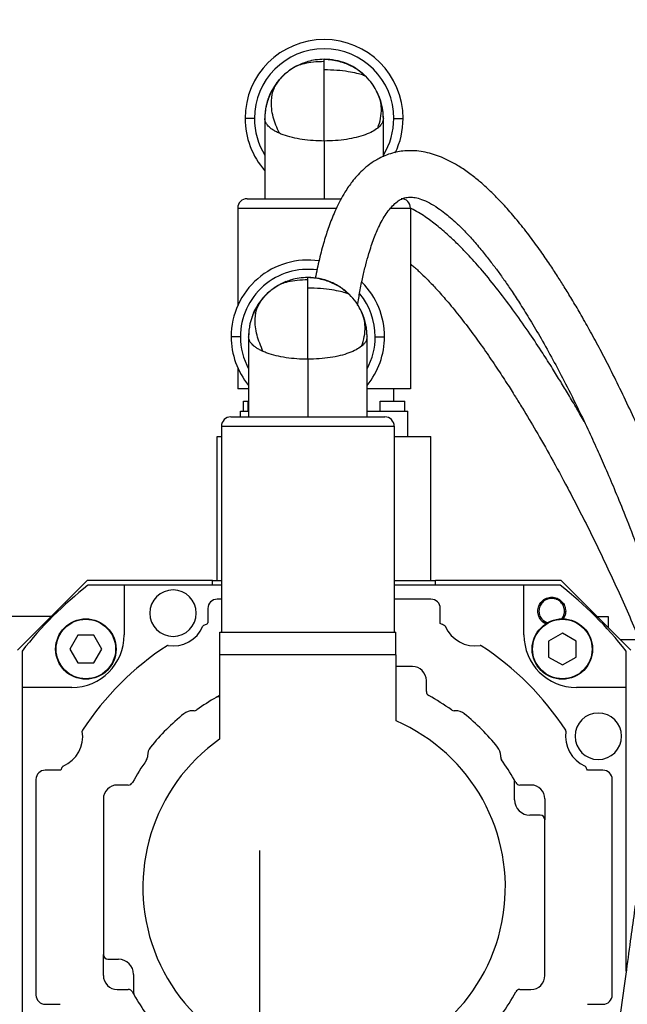
# Model space of a CAD drawing. Units: millimetres. Extents: x 47110 to 57224, y 21054 to 28206.
# Drawn here: x 49778 to 49909, y 22946 to 23158 of the extents above; entities that cross this region are included whole.
import ezdxf

# ---------------------------------------------------------------- set-up
doc = ezdxf.new("R2010")
doc.units = ezdxf.units.MM
doc.header["$LTSCALE"] = 120
doc.header["$PDSIZE"] = -1
doc.linetypes.add('CENTER', pattern=[10.16, 6.35, -1.27, 1.27, -1.27])
doc.layers.add('2细线层', color=4, linetype='Continuous')
doc.layers.add('3中心线层', color=1, linetype='CENTER')
doc.styles.add('TH_GBDIM', font='romans.shx', dxfattribs={"width": 0.8, "bigfont": 'gbcbig.shx'})
doc.dimstyles.new('TH_GBDIM', dxfattribs={"dimscale": 12, "dimtxt": 4, "dimasz": 2.5, "dimexe": 2, "dimexo": 0, "dimgap": 1.5, "dimtad": 1, "dimtoh": 1, "dimdec": 1, "dimdsep": 46, "dimtxsty": 'TH_GBDIM', "dimcen": 2.5, "dimclrd": 130, "dimclre": 130, "dimclrt": 3, "dimadec": 0, "dimazin": 2, "dimtfac": 0.714286, "dimtdec": 1, "dimtmove": 0, "dimatfit": 3, "dimfxl": 1, "dimtzin": 0, "dimlwd": -1, "dimlwe": -1, "dimarcsym": 0})
doc.dimstyles.new('TH_GBDIM1', dxfattribs={"dimscale": 12, "dimtxt": 3.5, "dimasz": 2.5, "dimexe": 2, "dimexo": 0, "dimgap": 1.5, "dimtad": 1, "dimdec": 1, "dimzin": 0, "dimdsep": 46, "dimtxsty": 'TH_GBDIM', "dimcen": 2.5, "dimclrd": 130, "dimclre": 130, "dimclrt": 3, "dimadec": 0, "dimazin": 0, "dimtfac": 0.714286, "dimtdec": 1, "dimtmove": 0, "dimatfit": 3, "dimfxl": 1, "dimtzin": 0, "dimlwd": -1, "dimlwe": -1, "dimarcsym": 0})

# ---------------------------------------------------------------- blocks, each defined once
blk = doc.blocks.new('*D72')
at = {"layer": '2细线层', "color": 130}
blk.add_arc((49832.33, 22849.77), 510.97, 3.3644, 166.6356, dxfattribs=at)
for points in [[(49330.3, 22968.89), (49340.1, 22966.86), (49329.13, 22938.5)], [(50337.42, 22879.61), (50347.41, 22879.9), (50343.3, 22849.77)]]:
    blk.add_solid(points, dxfattribs=at)
at = {"layer": 'Defpoints', "color": 0}
for p in [(50050.05, 23312.03), (48189.93, 23139.37), (48243.41, 22849.77), (49829.64, 22850.24), (51268.63, 22849.77)]:
    blk.add_point(p, dxfattribs=at)
at = {"layer": '2细线层', "color": 3, "insert": (49880.52, 23400.63), "char_height": 48, "attachment_point": 5, "rotation": 355, "style": 'TH_GBDIM'}
blk.add_mtext('J1 170%%d', dxfattribs=at)
blk = doc.blocks.new('*D87')
at = {"layer": '2细线层', "color": 130}
for p, q in [((48908.73, 23464.26), (49463.6, 23094)), ((49829.59, 22849.77), (49488.55, 23077.35))]:
    blk.add_line(p, q, dxfattribs=at)
blk.add_solid([(49460.82, 23089.84), (49466.37, 23098.16), (49488.55, 23077.35)], dxfattribs=at)
at = {"layer": 'Defpoints', "color": 0}
for p in [(49488.55, 23077.35), (49829.59, 22849.77)]:
    blk.add_point(p, dxfattribs=at)
at = {"layer": '2细线层', "color": 3, "insert": (49037.66, 23432.33), "char_height": 54, "attachment_point": 5, "rotation": 326.2849, "style": 'TH_GBDIM'}
blk.add_mtext('R410.0', dxfattribs=at)

msp = doc.modelspace()

# ---------------------------------------------------------------- linework, layer by layer
at = {"color": 7, "linetype": 'Continuous', "lineweight": 25}
for p, q in [((49843.46, 23149.18), (49843.46, 23149.7)), ((49843.46, 23147.41), (49843.46, 23149.18)), ((49828.46, 23136.95), (49826.46, 23136.95)), ((49830.71, 23137), (49830.71, 23119.68)), ((49856.21, 23128.71), (49856.21, 23137)), ((49858.46, 23136.95), (49860.46, 23136.95)), ((49843.46, 23132.1), (49843.46, 23119.68)), ((49826.87, 23119.68), (49847.17, 23119.68)), ((49824.87, 23117.68), (49824.87, 23096.65)), ((49862.05, 23117.68), (49862.05, 23078.78)), ((49839.96, 23102.21), (49839.96, 23102.73)), ((49839.96, 23100.44), (49839.96, 23102.21)), ((49825.46, 23089.98), (49823.46, 23089.98)), ((49827.21, 23090.03), (49827.21, 23072.71)), ((49852.71, 23072.71), (49852.71, 23090.03)), ((49854.46, 23089.98), (49856.46, 23089.98)), ((49839.96, 23085.13), (49839.96, 23072.71)), ((49824.87, 23083.31), (49824.87, 23078.78)), ((49827.21, 23078.78), (49824.87, 23078.78)), ((49862.05, 23078.78), (49852.71, 23078.78)), ((49858.46, 23076.13), (49858.46, 23078.78)), ((49826.11, 23073.98), (49826.11, 23076.13)), ((49826.11, 23076.13), (49827.06, 23076.13)), ((49827.06, 23076.13), (49827.06, 23073.98)), ((49827.06, 23076.13), (49827.21, 23076.13)), ((49855.51, 23073.98), (49855.51, 23076.13)), ((49855.51, 23076.13), (49860.81, 23076.13)), ((49860.81, 23073.98), (49860.81, 23076.13)), ((49825.46, 23073.98), (49827.21, 23073.98)), ((49825.46, 23072.71), (49825.46, 23073.98)), ((49852.71, 23073.98), (49861.46, 23073.98)), ((49861.46, 23068.48), (49861.46, 23073.98)), ((49823.37, 23072.71), (49856.55, 23072.71)), ((49821.37, 23070.71), (49858.55, 23070.71)), ((49821.37, 23070.71), (49821.37, 23026.38)), ((49858.55, 23070.71), (49858.55, 23026.38)), ((49820.46, 23037.48), (49820.46, 23068.48)), ((49820.46, 23068.48), (49821.37, 23068.48)), ((49858.55, 23068.48), (49866.46, 23068.48)), ((49866.46, 23037.48), (49866.46, 23068.48)), ((49792.46, 23037.48), (49777.46, 23022.48)), ((49819.46, 23037.48), (49792.46, 23037.48)), ((49819.46, 23036.48), (49819.46, 23037.48)), ((49819.46, 23037.48), (49821.37, 23037.48)), ((49858.55, 23037.48), (49867.46, 23037.48)), ((49867.46, 23036.48), (49867.46, 23037.48)), ((49894.46, 23037.48), (49867.46, 23037.48)), ((49909.46, 23022.48), (49894.46, 23037.48)), ((49800.46, 23036.48), (49792.66, 23036.48)), ((49800.46, 23036.48), (49800.46, 23025.78)), ((49821.37, 23036.48), (49800.46, 23036.48)), ((49886.46, 23036.48), (49858.55, 23036.48)), ((49886.46, 23025.78), (49886.46, 23036.48)), ((49894.27, 23036.48), (49886.46, 23036.48)), ((49821.37, 23033.48), (49820.46, 23033.48)), ((49866.46, 23033.48), (49858.55, 23033.48)), ((49818.46, 23031.48), (49818.46, 23028.38)), ((49868.46, 23028.22), (49868.46, 23031.48)), ((49784.75, 23029.77), (49774.59, 23029.77)), ((49902.17, 23029.77), (49904.59, 23029.77)), ((49904.59, 23029.77), (49904.59, 23027.35)), ((49821.01, 23021.48), (49821.01, 23026.38)), ((49821.01, 23026.38), (49858.91, 23026.38)), ((49858.91, 23021.48), (49858.91, 23026.38)), ((49790.48, 23025.72), (49788.77, 23022.75)), ((49793.91, 23025.72), (49790.48, 23025.72)), ((49795.63, 23022.75), (49793.91, 23025.72)), ((49894.73, 23026.18), (49891.76, 23024.46)), ((49891.76, 23024.46), (49891.76, 23021.03)), ((49897.7, 23024.46), (49894.73, 23026.18)), ((49897.7, 23021.03), (49897.7, 23024.46)), ((49907.17, 23024.77), (49911.27, 23024.77)), ((49778.46, 23022.29), (49778.46, 23014.48)), ((49788.77, 23022.75), (49790.48, 23019.78)), ((49793.91, 23019.78), (49795.63, 23022.75)), ((49908.46, 23014.48), (49908.46, 23022.29)), ((49820.96, 23021.48), (49820.96, 23003.34)), ((49858.96, 23021.48), (49820.96, 23021.48)), ((49858.96, 23007.27), (49858.96, 23021.48)), ((49891.76, 23021.03), (49894.73, 23019.32)), ((49894.73, 23019.32), (49897.7, 23021.03)), ((49790.48, 23019.78), (49793.91, 23019.78)), ((49862.46, 23018.98), (49858.96, 23018.98)), ((49865.46, 23013.61), (49865.46, 23015.98)), ((49778.46, 23014.48), (49778.46, 22928.48)), ((49789.16, 23014.48), (49778.46, 23014.48)), ((49908.46, 23014.48), (49897.76, 23014.48)), ((49908.46, 22953.41), (49908.46, 23014.48)), ((49820.96, 23012.48), (49820.75, 23012.48)), ((49820.94, 23012.73), (49820.96, 23012.75)), ((49815.48, 23009.48), (49815.18, 23009.48)), ((49871.75, 23009.48), (49871.44, 23009.48)), ((49805.46, 22999.77), (49805.46, 22999.46)), ((49881.46, 22999.46), (49881.46, 22999.77)), ((49786.81, 22996.68), (49783.46, 22996.68)), ((49903.46, 22996.68), (49900.11, 22996.68)), ((49781.46, 22994.68), (49781.46, 22948.28)), ((49905.46, 22948.28), (49905.46, 22994.68)), ((49801.33, 22993.48), (49798.96, 22993.48)), ((49884.46, 22990.28), (49884.46, 22994.2)), ((49887.96, 22993.48), (49885.59, 22993.48)), ((49795.96, 22990.48), (49795.96, 22956.98)), ((49890.96, 22990.48), (49890.96, 22985.98)), ((49889.96, 22986.98), (49887.76, 22986.98)), ((49890.96, 22952.48), (49890.96, 22985.98)), ((49795.96, 22952.48), (49795.96, 22956.98)), ((49796.96, 22955.98), (49799.21, 22955.98)), ((49802.46, 22952.73), (49802.46, 22948.77)), ((49798.96, 22949.48), (49801.33, 22949.48)), ((49885.59, 22949.48), (49887.96, 22949.48)), ((49783.46, 22946.28), (49786.66, 22946.28)), ((49900.11, 22946.28), (49903.46, 22946.28))]:
    msp.add_line(p, q, dxfattribs=at)
at = {"color": 8, "linetype": 'Continuous', "lineweight": 25}
for p, q in [((49824.87, 23117.68), (49846.17, 23117.68)), ((49857.82, 23117.68), (49862.05, 23117.68))]:
    msp.add_line(p, q, dxfattribs=at)
at = {"color": 7, "linetype": 'Continuous', "lineweight": 25, "flags": 128}
for points in [[(49838.74, 23148.79), (49837.09, 23147.99), (49836.15, 23147.4)], [(49852.66, 23145.77), (49851.66, 23146.72), (49850, 23147.9)], [(49835.24, 23101.83), (49833.59, 23101.02), (49832.65, 23100.43)], [(49895.19, 23030.9), (49894.98, 23029.84), (49894.64, 23029.25)], [(49891.42, 23028.34), (49891.39, 23028.36), (49890.64, 23028.82)]]:
    msp.add_lwpolyline(points, dxfattribs=at)
at = {"color": 7, "linetype": 'Continuous', "lineweight": 25}
for centre, radius in [((49792.2, 23022.75), 6.5), ((49792.2, 23022.75), 6.4), ((49894.73, 23022.75), 6.5), ((49894.73, 23022.75), 6.4)]:
    msp.add_circle(centre, radius, dxfattribs=at)
msp.add_arc((49829.59, 22849.77), 410, 190.0664, 169.9336)
for centre, radius, start, end in [((49843.46, 23136.95), 17, 0, 180), ((49843.46, 23136.95), 15, 0, 180), ((49843.46, 23136.95), 12.75, 130.1956, 180), ((49843.46, 23136.95), 12.75, 0, 41.7806), ((49843.46, 23136.95), 17, 180, 221.4096), ((49843.46, 23136.95), 17, 334.1853, 0), ((49826.87, 23117.68), 2, 90, 180), ((49860.05, 23117.68), 2, 0, 90), ((49839.96, 23089.98), 16.5, 81.6464, 180), ((49839.96, 23089.98), 16.5, 0, 44.9142), ((49839.96, 23089.98), 12.75, 130.1922, 180), ((49839.96, 23089.98), 12.75, 0, 31.8126), ((49839.96, 23089.98), 16.5, 180, 219.4006), ((49839.96, 23089.98), 16.5, 320.5994, 0), ((49823.37, 23070.71), 2, 90, 180), ((49856.55, 23070.71), 2, 0, 90), ((49843.46, 22971.48), 82.5, 128.0123, 141.9877), ((49810.96, 23030.48), 5, 0, 180), ((49843.46, 22971.48), 82.5, 38.0123, 51.9877), ((49820.46, 23031.48), 2, 90, 180), ((49866.46, 23031.48), 2, 0, 90), ((49810.96, 23030.48), 5, 180, 0), ((49818.16, 23028.41), 0.3, 289.1443, 354.0512), ((49810.96, 23030.43), 7, 261.1335, 336.6077), ((49817.66, 23027.53), 0.3, 114.718, 156.6077), ((49843.46, 22971.48), 62, 113.9821, 114.718), ((49843.46, 22971.48), 62, 65.282, 66.22), ((49869.26, 23027.53), 0.3, 23.3923, 65.282), ((49875.96, 23030.43), 7, 203.3923, 278.8665), ((49789.16, 23025.78), 11.3, 270, 0), ((49897.76, 23025.78), 11.3, 180, 270), ((49843.46, 22971.48), 62, 123.0232, 146.9768), ((49809.84, 23023.21), 0.3, 81.1335, 123.0232), ((49877.09, 23023.21), 0.3, 56.9768, 98.8665), ((49843.46, 22971.48), 62, 33.0232, 56.9768), ((49862.46, 23015.98), 3, 0, 90), ((49866.46, 23013.61), 1, 180, 241.369), ((49843.46, 22971.48), 47, 119.5918, 125.6591), ((49843.46, 22971.48), 47, 118.631, 119.5918), ((49820.75, 23011.48), 1, 90, 119.5918), ((49843.46, 22971.48), 47, 54.3409, 61.369), ((49815.18, 23006.48), 3, 90, 128.9424), ((49815.48, 23010.48), 1, 270, 305.6591), ((49871.44, 23010.48), 1, 234.3409, 270), ((49871.75, 23006.48), 3, 51.0576, 90), ((49843.46, 22971.48), 39, 125.2344, 66.582), ((49843.46, 22971.48), 48, 128.9424, 141.0576), ((49843.46, 22971.48), 48, 38.9424, 51.0576), ((49902.46, 23003.98), 5, 90, 270), ((49902.46, 23003.98), 5, 270, 90), ((49791.73, 23005.11), 0.3, 146.9768, 188.8665), ((49895.19, 23005.11), 0.3, 351.1335, 33.0232), ((49784.52, 23003.98), 7, 293.3923, 8.8665), ((49902.41, 23003.98), 7, 171.1335, 246.6077), ((49808.46, 22999.77), 3, 141.0576, 180), ((49878.46, 22999.77), 3, 0, 38.9424), ((49843.46, 22971.48), 47, 144.3409, 151.369), ((49804.46, 22999.46), 1, 324.3409, 0), ((49882.46, 22999.46), 1, 180, 215.6591), ((49843.46, 22971.48), 47, 29.5918, 35.6591), ((49783.46, 22994.68), 2, 90, 180), ((49843.46, 22971.48), 62, 155.282, 156.0179), ((49787.41, 22997.28), 0.3, 113.3923, 155.282), ((49899.51, 22997.28), 0.3, 24.718, 66.6077), ((49843.46, 22971.48), 62, 23.9821, 24.718), ((49903.46, 22994.68), 2, 0, 90), ((49883.46, 22994.2), 1, 0, 29.5918), ((49843.46, 22971.48), 47, 28.631, 29.5918), ((49798.96, 22990.48), 3, 90, 180), ((49801.33, 22994.48), 1, 270, 331.369), ((49885.59, 22994.48), 1, 208.631, 270), ((49887.96, 22990.48), 3, 0, 90), ((49887.76, 22990.28), 3.3, 180, 270), ((49889.96, 22985.98), 1, 0, 90), ((49796.96, 22956.98), 1, 180, 270), ((49799.21, 22952.73), 3.25, 0, 90), ((49798.96, 22952.48), 3, 180, 270), ((49887.96, 22952.48), 3, 270, 0), ((49783.46, 22948.28), 2, 180, 270), ((49801.33, 22948.48), 1, 28.631, 90), ((49843.46, 22971.48), 47, 208.631, 209.5918), ((49803.46, 22948.77), 1, 180, 209.5918), ((49843.46, 22971.48), 47, 209.5918, 215.6591), ((49843.46, 22971.48), 47, 324.3409, 331.369), ((49885.59, 22948.48), 1, 90, 151.369), ((49903.46, 22948.28), 2, 270, 0)]:
    msp.add_arc(centre, radius, start, end, dxfattribs=at)
at = {"color": 8, "linetype": 'Continuous', "lineweight": 25}
for centre, radius, start, end in [((49843.46, 23136.95), 15, 180, 211.7883), ((49843.46, 23136.95), 15, 328.2117, 0), ((49839.96, 23089.98), 14.5, 82.1989, 180), ((49839.96, 23089.98), 14.5, 0, 39.4593), ((49839.96, 23089.98), 14.5, 180, 208.4407), ((49839.96, 23089.98), 14.5, 331.5593, 0)]:
    msp.add_arc(centre, radius, start, end, dxfattribs=at)
at = {"color": 7, "linetype": 'Continuous', "lineweight": 25}
msp.add_ellipse((49984.59, 22918.87), major_axis=(80, 0), ratio=0.36397, start_param=0.383558, end_param=3.141593, dxfattribs=at)
for points, knots in [([(49843.46, 23149.18), (49842.68, 23149.16), (49841.15, 23149.11), (49839.17, 23148.77), (49837.86, 23148.38), (49837.38, 23148.14), (49837.22, 23148.06)], [0, 0, 0, 0, 0.304216, 0.592855, 0.856737, 1, 1, 1, 1]), ([(49843.46, 23149.69), (49842.83, 23149.66), (49841.66, 23149.6), (49839.64, 23149.17), (49838.37, 23148.6), (49837.6, 23148.25)], [0, 0, 0, 0, 0.312763, 0.578803, 1, 1, 1, 1]), ([(49852.41, 23146.03), (49852.38, 23146.06), (49851.76, 23146.67), (49850.46, 23147.7), (49848.28, 23148.83), (49845.93, 23149.56), (49844.28, 23149.65), (49843.46, 23149.7)], [0, 0, 0, 0, 0.0141285, 0.2668209, 0.5086508, 0.7556445, 1, 1, 1, 1]), ([(49852.22, 23146.13), (49851.79, 23146.52), (49850.91, 23147.33), (49849.01, 23148.44), (49847.05, 23149.15), (49845.09, 23149.56), (49844.02, 23149.63), (49843.46, 23149.66)], [0, 0, 0, 0, 0.187566, 0.391451, 0.65641, 0.819225, 1, 1, 1, 1]), ([(49837.21, 23148.07), (49836.32, 23147.49), (49835.08, 23146.68), (49834.11, 23145.61), (49833.84, 23145.31)], [0, 0, 0, 0, 0.718566, 1, 1, 1, 1]), ([(49843.46, 23132.1), (49843.46, 23133.54), (49843.46, 23136.52), (49843.46, 23140.81), (49843.46, 23144.71), (49843.46, 23146.51), (49843.46, 23147.41)], [0, 0, 0, 0, 0.23272, 0.482205, 0.741053, 1, 1, 1, 1]), ([(49852.41, 23146.03), (49852.24, 23146.11), (49851.95, 23146.27), (49850.5, 23146.68), (49848.62, 23147.04), (49846.2, 23147.35), (49844.39, 23147.39), (49843.46, 23147.41)], [0, 0, 0, 0, 0.2135918, 0.3850894, 0.5751605, 0.7823153, 1, 1, 1, 1]), ([(49833.84, 23145.31), (49833.45, 23144.83), (49832.66, 23143.83), (49831.89, 23142.37), (49831.39, 23141.1), (49831.11, 23140.16), (49830.89, 23139.14), (49830.74, 23138.1), (49830.72, 23137.3), (49830.71, 23136.95)], [0, 0, 0, 0, 0.198765, 0.412989, 0.538192, 0.649173, 0.735012, 0.883613, 1, 1, 1, 1]), ([(49833.84, 23133.76), (49833.33, 23134.94), (49832.29, 23137.39), (49832, 23140.64), (49832.49, 23143.38), (49833.39, 23144.66), (49833.84, 23145.31)], [0, 0, 0, 0, 0.261457, 0.542023, 0.770486, 1, 1, 1, 1]), ([(49855.02, 23142.32), (49854.66, 23143.03), (49853.96, 23144.37), (49852.91, 23145.5), (49852.41, 23146.03)], [0, 0, 0, 0, 0.524153, 1, 1, 1, 1]), ([(49833.08, 23144.24), (49832.47, 23143.4), (49831.77, 23142.46), (49831.53, 23141.34), (49831.5, 23141.22)], [0, 0, 0, 0, 0.88752, 1, 1, 1, 1]), ([(49855.02, 23134.9), (49855.25, 23135.6), (49855.71, 23137.02), (49855.84, 23138.99), (49855.63, 23140.79), (49855.23, 23141.8), (49855.02, 23142.32)], [0, 0, 0, 0, 0.263696, 0.541672, 0.76828, 1, 1, 1, 1]), ([(49856.02, 23139.13), (49856.01, 23139.17), (49855.92, 23139.97), (49855.64, 23140.73), (49855.36, 23141.45)], [0, 0, 0, 0, 0.0506795, 1, 1, 1, 1]), ([(49856.21, 23136.95), (49856.2, 23137.4), (49856.18, 23138.02), (49856.09, 23138.74), (49856.04, 23139.02), (49856.02, 23139.13)], [0, 0, 0, 0, 0.620592, 0.8466, 1, 1, 1, 1]), ([(49833.84, 23133.76), (49833.57, 23133.89), (49833.04, 23134.13), (49832.37, 23134.54), (49831.84, 23134.94), (49831.44, 23135.31), (49831.18, 23135.62), (49831.02, 23135.88), (49830.91, 23136.08), (49830.84, 23136.26), (49830.74, 23136.55), (49830.72, 23136.78), (49830.71, 23136.95)], [0, 0, 0, 0, 0.137578, 0.267449, 0.413419, 0.520274, 0.615716, 0.699751, 0.750475, 0.793489, 0.848269, 1, 1, 1, 1]), ([(49856.21, 23136.95), (49856.18, 23136.7), (49856.13, 23136.27), (49855.75, 23135.6), (49855.36, 23135.18), (49855.07, 23134.94), (49855.02, 23134.9)], [0, 0, 0, 0, 0.358544, 0.619643, 0.943966, 1, 1, 1, 1]), ([(49855.02, 23134.9), (49854.65, 23134.64), (49853.93, 23134.11), (49852.34, 23133.43), (49850.47, 23132.86), (49848.29, 23132.43), (49845.94, 23132.15), (49844.28, 23132.11), (49843.46, 23132.1)], [0, 0, 0, 0, 0.167488, 0.33173, 0.502624, 0.664438, 0.833966, 1, 1, 1, 1]), ([(49843.46, 23132.1), (49842.67, 23132.11), (49841.06, 23132.15), (49838.74, 23132.41), (49836.56, 23132.83), (49834.94, 23133.31), (49834.11, 23133.65), (49833.84, 23133.76)], [0, 0, 0, 0, 0.2157027, 0.4352542, 0.6547141, 0.8857873, 1, 1, 1, 1]), ([(49919.59, 23049.87), (49919.12, 23051.1), (49918.11, 23053.75), (49916.67, 23057.33), (49915.19, 23060.92), (49913.63, 23064.61), (49911.71, 23069), (49909.5, 23073.84), (49907.13, 23078.82), (49904.83, 23083.45), (49902.63, 23087.68), (49900.58, 23091.45), (49898.63, 23094.91), (49896.83, 23097.96), (49895.2, 23100.63), (49893.62, 23103.13), (49891.94, 23105.69), (49889.99, 23108.51), (49887.75, 23111.59), (49885.34, 23114.67), (49882.92, 23117.5), (49880.66, 23119.91), (49878.61, 23121.91), (49876.62, 23123.67), (49874.5, 23125.33), (49871.89, 23127.08), (49868.83, 23128.67), (49865.29, 23129.8), (49861.82, 23130.15), (49858.43, 23129.7), (49855.64, 23128.65), (49853.36, 23127.22), (49851.76, 23125.88), (49850.52, 23124.6), (49849.54, 23123.42), (49848.69, 23122.26), (49847.84, 23120.95), (49846.84, 23119.19), (49845.66, 23116.74), (49844.49, 23113.79), (49843.39, 23110.36), (49842.39, 23106.68), (49841.84, 23103.94), (49841.55, 23102.56)], [0, 0, 0, 0, 0.024541, 0.05256, 0.072774, 0.098184, 0.129164, 0.165249, 0.20217, 0.238699, 0.269472, 0.299757, 0.327787, 0.353008, 0.375479, 0.395497, 0.417576, 0.443298, 0.472447, 0.504534, 0.534908, 0.561928, 0.585772, 0.607118, 0.630039, 0.655234, 0.689442, 0.721492, 0.753316, 0.778691, 0.807027, 0.825371, 0.84078, 0.853484, 0.864322, 0.873489, 0.88349, 0.897093, 0.914466, 0.935942, 0.955077, 0.977183, 1, 1, 1, 1]), ([(49850.68, 23096.79), (49850.84, 23097.76), (49851.16, 23099.81), (49851.75, 23102.7), (49852.4, 23105.43), (49853.18, 23108.24), (49854.14, 23111.11), (49855.21, 23113.6), (49856.18, 23115.44), (49857.07, 23116.82), (49858, 23117.99), (49858.96, 23118.91), (49859.88, 23119.52), (49860.87, 23119.92), (49861.87, 23120.06), (49863.05, 23119.96), (49864.46, 23119.57), (49866.11, 23118.83), (49867.82, 23117.79), (49869.31, 23116.71), (49870.65, 23115.61), (49872.06, 23114.34), (49873.77, 23112.66), (49875.7, 23110.56), (49877.63, 23108.27), (49879.35, 23106.09), (49880.89, 23104.02), (49882.38, 23101.94), (49883.99, 23099.58), (49885.81, 23096.79), (49887.9, 23093.43), (49890.23, 23089.46), (49892.66, 23085.11), (49895.23, 23080.27), (49897.73, 23075.28), (49900.1, 23070.33), (49902.14, 23065.89), (49904.02, 23061.63), (49905.94, 23057.14), (49908.15, 23051.74), (49910.67, 23045.3), (49913.43, 23037.79), (49916.04, 23030.27), (49917.65, 23025.16), (49918.37, 23022.89)], [0, 0, 0, 0, 0.014186, 0.030121, 0.043985, 0.057319, 0.076569, 0.095183, 0.107627, 0.120229, 0.133955, 0.149625, 0.167351, 0.184434, 0.206581, 0.226957, 0.248081, 0.271864, 0.295154, 0.314258, 0.328219, 0.344448, 0.36508, 0.389841, 0.414319, 0.435639, 0.453513, 0.471753, 0.49128, 0.514458, 0.541428, 0.572323, 0.606432, 0.638915, 0.677452, 0.71129, 0.740225, 0.766067, 0.794692, 0.826482, 0.867921, 0.913484, 0.961453, 1, 1, 1, 1]), ([(49899.44, 23071.68), (49898.91, 23072.62), (49897.78, 23074.59), (49896.09, 23077.46), (49894.35, 23080.34), (49892.51, 23083.31), (49890.31, 23086.76), (49887.63, 23090.79), (49884.45, 23095.33), (49881.05, 23099.87), (49877.75, 23103.93), (49874.91, 23107.14), (49872.58, 23109.57), (49870.37, 23111.69), (49868.07, 23113.69), (49865.45, 23115.65), (49863.47, 23116.96), (49862.24, 23117.53), (49862.05, 23117.62)], [0, 0, 0, 0, 0.051871, 0.109056, 0.161249, 0.214964, 0.279032, 0.360605, 0.452465, 0.552509, 0.643059, 0.716211, 0.771087, 0.816582, 0.875179, 0.929046, 0.989029, 1, 1, 1, 1]), ([(49862.05, 23105.61), (49862.26, 23105.45), (49863.04, 23104.84), (49864.3, 23103.65), (49865.97, 23102.02), (49867.79, 23100.09), (49870.02, 23097.57), (49872.64, 23094.38), (49875.43, 23090.71), (49878.14, 23086.93), (49880.57, 23083.35), (49882.7, 23080.1), (49884.52, 23077.22), (49886.6, 23073.84), (49889.18, 23069.51), (49892.44, 23063.78), (49896.5, 23056.28), (49901.13, 23047.22), (49906.04, 23036.89), (49910.59, 23026.6), (49914.09, 23018.22), (49915.96, 23013.22), (49916.55, 23011.67)], [0, 0, 0, 0, 0.0086358, 0.0325109, 0.0536948, 0.0800209, 0.1120718, 0.1532279, 0.1999475, 0.2443792, 0.28508, 0.3213798, 0.3527629, 0.3793041, 0.4309411, 0.4906337, 0.5585822, 0.6611056, 0.7629506, 0.8619419, 0.9570723, 1, 1, 1, 1]), ([(49839.96, 23102.72), (49839.33, 23102.69), (49838.17, 23102.63), (49836.14, 23102.2), (49834.87, 23101.63), (49834.1, 23101.28)], [0, 0, 0, 0, 0.312766, 0.578812, 1, 1, 1, 1]), ([(49848.91, 23099.06), (49848.88, 23099.09), (49848.26, 23099.7), (49846.96, 23100.73), (49844.78, 23101.86), (49842.43, 23102.59), (49840.78, 23102.69), (49839.96, 23102.73)], [0, 0, 0, 0, 0.013995, 0.266563, 0.508356, 0.755511, 1, 1, 1, 1]), ([(49848.72, 23099.17), (49848.29, 23099.55), (49847.41, 23100.36), (49845.51, 23101.47), (49843.55, 23102.18), (49841.59, 23102.6), (49840.52, 23102.66), (49839.96, 23102.7)], [0, 0, 0, 0, 0.187567, 0.39145, 0.656406, 0.819224, 1, 1, 1, 1]), ([(49833.72, 23101.1), (49832.83, 23100.52), (49831.59, 23099.72), (49830.61, 23098.65), (49830.34, 23098.35)], [0, 0, 0, 0, 0.718557, 1, 1, 1, 1]), ([(49839.96, 23102.21), (49839.18, 23102.19), (49837.65, 23102.14), (49835.67, 23101.8), (49834.36, 23101.42), (49833.89, 23101.18), (49833.72, 23101.09)], [0, 0, 0, 0, 0.304263, 0.592953, 0.856887, 1, 1, 1, 1]), ([(49839.96, 23085.13), (49839.96, 23086.57), (49839.96, 23089.56), (49839.96, 23093.84), (49839.96, 23097.74), (49839.96, 23099.54), (49839.96, 23100.44)], [0, 0, 0, 0, 0.232719, 0.482204, 0.741052, 1, 1, 1, 1]), ([(49848.91, 23099.06), (49848.75, 23099.15), (49848.45, 23099.3), (49847, 23099.71), (49845.12, 23100.08), (49842.7, 23100.38), (49840.89, 23100.42), (49839.96, 23100.44)], [0, 0, 0, 0, 0.2136115, 0.3851032, 0.575169, 0.782319, 1, 1, 1, 1]), ([(49830.34, 23098.35), (49829.95, 23097.87), (49829.16, 23096.87), (49828.39, 23095.41), (49827.89, 23094.13), (49827.61, 23093.2), (49827.39, 23092.18), (49827.24, 23091.13), (49827.22, 23090.33), (49827.21, 23089.98)], [0, 0, 0, 0, 0.198582, 0.412592, 0.537869, 0.648822, 0.73459, 0.88341, 1, 1, 1, 1]), ([(49830.34, 23086.79), (49829.84, 23087.98), (49828.79, 23090.43), (49828.5, 23093.67), (49828.99, 23096.41), (49829.89, 23097.7), (49830.34, 23098.34)], [0, 0, 0, 0, 0.261458, 0.542026, 0.770489, 1, 1, 1, 1]), ([(49851.52, 23095.35), (49851.16, 23096.06), (49850.46, 23097.4), (49849.41, 23098.53), (49848.91, 23099.06)], [0, 0, 0, 0, 0.524169, 1, 1, 1, 1]), ([(49829.58, 23097.27), (49828.97, 23096.43), (49828.27, 23095.49), (49828.03, 23094.38), (49828, 23094.25)], [0, 0, 0, 0, 0.887578, 1, 1, 1, 1]), ([(49851.52, 23087.93), (49851.75, 23088.63), (49852.21, 23090.05), (49852.34, 23092.02), (49852.13, 23093.82), (49851.73, 23094.84), (49851.52, 23095.35)], [0, 0, 0, 0, 0.263697, 0.541673, 0.768281, 1, 1, 1, 1]), ([(49852.52, 23092.16), (49852.51, 23092.2), (49852.42, 23093), (49852.14, 23093.76), (49851.86, 23094.49)], [0, 0, 0, 0, 0.050656, 1, 1, 1, 1]), ([(49852.71, 23089.98), (49852.7, 23090.43), (49852.68, 23091.05), (49852.59, 23091.78), (49852.54, 23092.05), (49852.52, 23092.16)], [0, 0, 0, 0, 0.621146, 0.847332, 1, 1, 1, 1]), ([(49830.34, 23086.79), (49830.07, 23086.92), (49829.55, 23087.16), (49828.87, 23087.57), (49828.34, 23087.97), (49827.95, 23088.34), (49827.68, 23088.65), (49827.52, 23088.91), (49827.41, 23089.11), (49827.34, 23089.29), (49827.24, 23089.58), (49827.22, 23089.81), (49827.21, 23089.98)], [0, 0, 0, 0, 0.137459, 0.267191, 0.413022, 0.519939, 0.61538, 0.699347, 0.750066, 0.793137, 0.848015, 1, 1, 1, 1]), ([(49852.71, 23089.98), (49852.68, 23089.73), (49852.63, 23089.3), (49852.25, 23088.63), (49851.86, 23088.21), (49851.57, 23087.97), (49851.52, 23087.93)], [0, 0, 0, 0, 0.358858, 0.619834, 0.94409, 1, 1, 1, 1]), ([(49851.52, 23087.93), (49851.16, 23087.67), (49850.43, 23087.14), (49848.84, 23086.46), (49846.97, 23085.89), (49844.79, 23085.46), (49842.44, 23085.18), (49840.78, 23085.14), (49839.96, 23085.13)], [0, 0, 0, 0, 0.167432, 0.331616, 0.502431, 0.664165, 0.833836, 1, 1, 1, 1]), ([(49839.96, 23085.13), (49839.17, 23085.14), (49837.56, 23085.18), (49835.24, 23085.44), (49833.06, 23085.86), (49831.44, 23086.34), (49830.61, 23086.68), (49830.34, 23086.79)], [0, 0, 0, 0, 0.215741, 0.43533, 0.654742, 0.885748, 1, 1, 1, 1]), ([(49891.3, 23028.12), (49891.3, 23028.12), (49890.91, 23028.2), (49890.28, 23028.75), (49889.57, 23029.71), (49889.48, 23030.5), (49889.44, 23030.9)], [0, 0, 0, 0, 0.003649, 0.335766, 0.667883, 1, 1, 1, 1]), ([(49889.69, 23030.9), (49889.73, 23030.54), (49889.81, 23029.81), (49890.45, 23028.92), (49891.11, 23028.4), (49891.54, 23028.32), (49891.62, 23028.31)], [0, 0, 0, 0, 0.310555, 0.62111, 0.931665, 1, 1, 1, 1]), ([(49894.51, 23029.15), (49894.69, 23029.37), (49895.1, 23029.88), (49895.16, 23030.53), (49895.19, 23030.9)], [0, 0, 0, 0, 0.4385072, 1, 1, 1, 1]), ([(49895.44, 23030.9), (49895.41, 23030.5), (49895.36, 23029.87), (49894.98, 23029.37), (49894.84, 23029.19)], [0, 0, 0, 0, 0.636238, 1, 1, 1, 1]), ([(49915.14, 23002.37), (49914.91, 23000.72), (49914.46, 22997.39), (49913.84, 22992.8), (49913.32, 22988.89), (49912.92, 22985.69), (49912.54, 22982.84), (49912.17, 22980.17), (49911.8, 22977.57), (49911.36, 22974.54), (49910.81, 22970.59), (49910.13, 22965.62), (49909.3, 22959.56), (49908.33, 22952.44), (49907.22, 22944.25), (49905.99, 22935.21), (49905.13, 22928.89), (49904.7, 22925.67)], [0, 0, 0, 0, 0.064228, 0.129048, 0.178806, 0.217892, 0.256796, 0.288735, 0.321851, 0.36015, 0.411608, 0.476663, 0.55541, 0.647916, 0.754239, 0.874433, 1, 1, 1, 1])]:
    msp.add_open_spline(points, degree=3, knots=knots, dxfattribs=at)
for points in [[(49889.44, 23030.9), (49889.48, 23031.29), (49889.57, 23032.07), (49890.27, 23033.07), (49891.26, 23033.74), (49892.44, 23033.98), (49893.62, 23033.74), (49894.61, 23033.07), (49895.3, 23032.07), (49895.39, 23031.29), (49895.44, 23030.9)], [(49895.19, 23030.9), (49895.15, 23031.26), (49895.07, 23031.98), (49894.43, 23032.89), (49893.52, 23033.5), (49892.44, 23033.72), (49891.36, 23033.5), (49890.45, 23032.89), (49889.81, 23031.98), (49889.73, 23031.26), (49889.69, 23030.9)]]:
    msp.add_open_spline(points, degree=3, dxfattribs=at)
at = {"layer": '3中心线层', "ltscale": 0.3}
msp.add_line((49829.59, 22979.38), (49829.59, 22720.16), dxfattribs=at)

# ---------------------------------------------------------------- dimensions: what is measured, and where the dimension line sits
at = {"layer": '2细线层'}
dim = msp.add_radius_dim(center=(49829.59, 22849.77), mpoint=(49488.55, 23077.35), dimstyle='TH_GBDIM1', override={"dimtxt": 4.5}, dxfattribs=at)
dim.commit()
dim.dimension.update_dxf_attribs({"geometry": '*D87', "text_midpoint": (49012.68, 23394.89), "dimtype": 164})
dim = msp.add_angular_dim_2l(base=(50050.05, 23312.03), line1=((49829.64, 22850.24), (48189.93, 23139.37)), line2=((51268.63, 22849.77), (48243.41, 22849.77)), text='J1 <>', dimstyle='TH_GBDIM', override={"dimtxsty": 'TH_GBDIM'}, dxfattribs=at)
dim.commit()
dim.dimension.update_dxf_attribs({"geometry": '*D72', "text_midpoint": (49880.52, 23400.63)})

doc.saveas('drawing.dxf')
